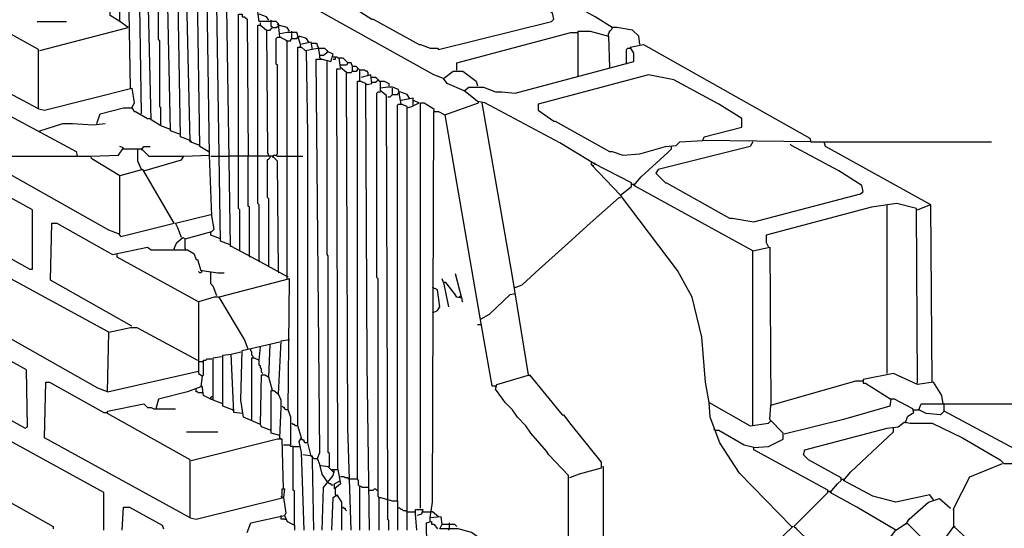
# Model space of a CAD drawing. Extents: x 0.16 to 7.56, y 0.46 to 9.88.
# Drawn here: x 2.04 to 4.5, y 6.46 to 7.73 of the extents above; entities that cross this region are included whole.
import ezdxf

# ---------------------------------------------------------------- set-up
doc = ezdxf.new("R2010")
doc.units = 0
doc.header["$MEASUREMENT"] = 0
doc.layers.add('PFV', color=7, linetype='Continuous')

msp = doc.modelspace()

# ---------------------------------------------------------------- linework, layer by layer
at = {"layer": 'PFV', "color": 0}
for points in [[(2.087879, 7.654545, 0), (2.309091, 7.712121, 0), (2.287879, 7.727273, 0), (2.287879, 7.90303, 0), (2.293939, 7.90303, 0)], [(2.287879, 7.727273, 0), (2.263636, 7.742424, 0), (2.260606, 7.909091, 0)], [(2.315152, 7.560606, 0), (2.309091, 7.89697, 0), (2.293939, 7.90303, 0), (2.306061, 7.912121, 0), (2.312121, 7.912121, 0)], [(2.487879, 7.418182, 0), (2.463636, 7.427273, 0), (2.454545, 7.818182, 0), (2.445455, 7.821212, 0), (2.433333, 7.863636, 0), (2.418182, 7.866667, 0), (2.4, 7.878788, 0), (2.390909, 7.884848, 0), (2.363636, 7.89697, 0), (2.333333, 7.912121, 0)], [(2.439394, 7.445455, 0), (2.415152, 7.454545, 0), (2.406061, 7.845455, 0), (2.393939, 7.854545, 0), (2.387879, 7.875758, 0), (2.357576, 7.866667, 0), (2.342424, 7.884848, 0), (2.345455, 7.906061, 0)], [(3.09697, 7.584848, 0), (3.072727, 7.593939, 0), (2.509091, 7.909091, 0), (2.493939, 7.912121, 0)], [(3.587879, 7.669697, 0), (3.584848, 7.690909, 0), (3.569697, 7.706061, 0), (3.530303, 7.712121, 0), (3.518182, 7.712121, 0), (3.475758, 7.739394, 0), (3.163636, 7.912121, 0)], [(2.342424, 7.49697, 0), (2.336364, 7.875758, 0), (2.345455, 7.875758, 0)], [(2.415152, 7.457576, 0), (2.390909, 7.466667, 0), (2.366667, 7.481818, 0), (2.357576, 7.866667, 0)], [(2.390909, 7.469697, 0), (2.390909, 7.512121, 0), (2.387879, 7.515152, 0), (2.387879, 7.678788, 0), (2.384848, 7.681818, 0), (2.384848, 7.851515, 0), (2.393939, 7.851515, 0)], [(3.084848, 7.657576, 0), (3.366667, 7.727273, 0), (3.372727, 7.733333, 0), (3.369697, 7.748485, 0), (3.330303, 7.775758, 0), (3.187879, 7.851515, 0), (3.127273, 7.857576, 0), (2.860606, 7.787879, 0), (2.860606, 7.769697, 0), (2.918182, 7.733333, 0), (2.921212, 7.733333, 0), (3.036364, 7.669697, 0), (3.039394, 7.669697, 0), (3.063636, 7.660606, 0), (3.081818, 7.660606, 0), (3.084848, 7.657576, 0)], [(2.463636, 7.430303, 0), (2.439394, 7.439394, 0), (2.433333, 7.824242, 0), (2.442424, 7.827273, 0)], [(2.706061, 7.084848, 0), (2.706061, 7.678788, 0), (2.687879, 7.687879, 0), (2.684848, 7.721212, 0), (2.678788, 7.727273, 0), (2.654545, 7.727273, 0), (2.636364, 7.727273, 0), (2.633333, 7.751515, 0), (2.609091, 7.760606, 0), (2.6, 7.769697, 0), (2.584848, 7.775758, 0), (2.581818, 7.781818, 0), (2.566667, 7.784848, 0), (2.536364, 7.806061, 0), (2.518182, 7.806061, 0), (2.521212, 7.793939, 0), (2.539394, 7.793939, 0), (2.542424, 7.766667, 0), (2.545455, 7.766667, 0), (2.554545, 7.760606, 0), (2.563636, 7.166667, 0), (2.566667, 7.166667, 0), (2.639394, 7.127273, 0), (2.706061, 7.090909, 0)], [(2.084848, 7.509091, 0), (2.084848, 7.657576, 0), (1.875758, 7.772727, 0), (1.875758, 7.778788, 0), (1.948485, 7.79697, 0), (1.969697, 7.79697, 0), (1.978788, 7.787879, 0), (2.006061, 7.787879, 0), (2.057576, 7.784848, 0)], [(2.424242, 7.160606, 0), (2.430303, 7.175758, 0), (2.445455, 7.187879, 0), (2.451515, 7.184848, 0), (2.518182, 7.20303, 0), (2.524242, 7.209091, 0), (2.518182, 7.242424, 0), (2.512121, 7.393939, 0), (2.506061, 7.784848, 0), (2.521212, 7.793939, 0)], [(2.509091, 7.40303, 0), (2.487879, 7.415152, 0), (2.481818, 7.79697, 0), (2.493939, 7.79697, 0), (2.50303, 7.790909, 0)], [(2.563636, 7.169697, 0), (2.539394, 7.178788, 0), (2.530303, 7.769697, 0), (2.539394, 7.772727, 0)], [(2.081818, 7.727273, 0), (2.154545, 7.727273, 0)], [(2.287879, 7.727273, 0), (2.290909, 7.727273, 0)], [(2.584848, 7.390909, 0), (2.584848, 7.745455, 0), (2.593939, 7.745455, 0), (2.593939, 7.739394, 0), (2.6, 7.739394, 0), (2.606061, 7.733333, 0), (2.609091, 7.390909, 0)], [(2.660606, 7.730303, 0), (2.654545, 7.739394, 0), (2.636364, 7.745455, 0)], [(2.666667, 7.727273, 0), (2.666667, 7.730303, 0)], [(2.669697, 7.712121, 0), (2.666667, 7.715152, 0), (2.666667, 7.727273, 0)], [(2.633333, 7.390909, 0), (2.633333, 7.718182, 0), (2.639394, 7.718182, 0), (2.654545, 7.706061, 0), (2.657576, 7.4, 0), (2.660606, 7.390909, 0)], [(2.639394, 7.718182, 0), (2.639394, 7.724242, 0)], [(2.654545, 7.706061, 0), (2.663636, 7.706061, 0), (2.666667, 7.709091, 0), (2.669697, 7.712121, 0), (2.678788, 7.712121, 0), (2.681818, 7.715152, 0), (2.684848, 7.715152, 0)], [(2.684848, 7.718182, 0), (2.681818, 7.721212, 0)], [(2.712121, 7.70303, 0), (2.706061, 7.712121, 0), (2.684848, 7.718182, 0)], [(2.718182, 7.7, 0), (2.718182, 7.70303, 0)], [(3.433333, 7.590909, 0), (3.433333, 7.70303, 0), (3.463636, 7.70303, 0), (3.509091, 7.690909, 0), (3.512121, 7.612121, 0)], [(3.509091, 7.690909, 0), (3.509091, 7.69697, 0), (3.512121, 7.7, 0), (3.512121, 7.70303, 0), (3.515152, 7.706061, 0), (3.518182, 7.709091, 0), (3.518182, 7.712121, 0)], [(2.084848, 7.509091, 0), (1.969697, 7.569697, 0), (1.757576, 7.687879, 0), (1.754545, 7.69697, 0), (1.775758, 7.69697, 0)], [(2.678788, 7.393939, 0), (2.681818, 7.39697, 0), (2.681818, 7.618182, 0), (2.678788, 7.621212, 0), (2.678788, 7.684848, 0), (2.681818, 7.687879, 0), (2.687879, 7.687879, 0)], [(2.769697, 7.657576, 0), (2.766667, 7.675758, 0), (2.739394, 7.669697, 0), (2.730303, 7.7, 0), (2.706061, 7.7, 0), (2.687879, 7.69697, 0)], [(2.687879, 7.687879, 0), (2.690909, 7.687879, 0)], [(2.706061, 7.678788, 0), (2.70303, 7.678788, 0)], [(2.706061, 7.678788, 0), (2.715152, 7.678788, 0), (2.715152, 7.681818, 0), (2.718182, 7.684848, 0), (2.730303, 7.684848, 0), (2.733333, 7.687879, 0), (2.736364, 7.687879, 0)], [(2.718182, 7.684848, 0), (2.718182, 7.7, 0)], [(2.760606, 7.675758, 0), (2.754545, 7.684848, 0), (2.736364, 7.690909, 0)], [(3.130303, 7.606061, 0), (3.130303, 7.624242, 0), (3.415152, 7.7, 0), (3.433333, 7.7, 0)], [(2.748485, 6.457576, 0), (2.742424, 6.651515, 0), (2.736364, 6.678788, 0), (2.742424, 6.687879, 0), (2.733333, 6.718182, 0), (2.733333, 7.390909, 0), (2.733333, 7.663636, 0), (2.742424, 7.663636, 0), (2.751515, 7.654545, 0), (2.781818, 7.660606, 0), (2.8, 7.660606, 0), (2.809091, 7.651515, 0), (2.79697, 7.642424, 0), (2.787879, 7.642424, 0), (2.784848, 7.663636, 0)], [(2.739394, 7.663636, 0), (2.739394, 7.669697, 0)], [(2.766667, 6.642424, 0), (2.757576, 6.675758, 0), (2.757576, 7.445455, 0), (2.754545, 7.654545, 0)], [(2.784848, 7.663636, 0), (2.781818, 7.666667, 0), (2.781818, 7.669697, 0), (2.778788, 7.672727, 0), (2.766667, 7.672727, 0)], [(2.809091, 7.651515, 0), (2.806061, 7.654545, 0)], [(3.760606, 6.775758, 0), (3.751515, 6.827273, 0), (3.742424, 6.939394, 0), (3.718182, 7.039394, 0), (3.681818, 7.106061, 0), (3.539394, 7.293939, 0), (3.566667, 7.315152, 0), (3.566667, 7.324242, 0), (3.472727, 7.372727, 0), (3.387879, 7.424242, 0), (3.2, 7.524242, 0), (3.181818, 7.527273, 0), (3.163636, 7.542424, 0), (3.148485, 7.554545, 0), (3.160606, 7.563636, 0), (3.19697, 7.563636, 0), (3.227273, 7.551515, 0), (3.242424, 7.551515, 0), (3.275758, 7.548485, 0), (3.572727, 7.627273, 0), (3.572727, 7.648485, 0), (3.563636, 7.663636, 0), (3.59697, 7.669697, 0), (4.012121, 7.436364, 0), (4.015152, 7.427273, 0), (3.745455, 7.430303, 0), (3.748485, 7.439394, 0), (3.842424, 7.463636, 0), (3.842424, 7.484848, 0), (3.784848, 7.521212, 0), (3.672727, 7.581818, 0), (3.609091, 7.593939, 0), (3.333333, 7.521212, 0), (3.333333, 7.506061, 0), (3.372727, 7.478788, 0), (3.375758, 7.478788, 0), (3.512121, 7.40303, 0), (3.518182, 7.40303, 0), (3.545455, 7.393939, 0), (3.587879, 7.39697, 0), (3.651515, 7.415152, 0), (3.678788, 7.418182, 0), (3.687879, 7.427273, 0), (3.745455, 7.430303, 0)], [(3.554545, 7.621212, 0), (3.554545, 7.657576, 0), (3.557576, 7.660606, 0), (3.563636, 7.660606, 0)], [(2.809091, 6.575758, 0), (2.793939, 6.59697, 0), (2.787879, 6.621212, 0), (2.781818, 6.636364, 0), (2.787879, 6.651515, 0), (2.778788, 7.633333, 0), (2.793939, 7.633333, 0), (2.815152, 7.627273, 0), (2.821212, 7.645455, 0), (2.809091, 7.651515, 0)], [(2.787879, 7.636364, 0), (2.787879, 7.642424, 0)], [(2.787879, 7.636364, 0), (2.790909, 7.633333, 0)], [(2.821212, 7.633333, 0), (2.827273, 7.633333, 0), (2.827273, 7.639394, 0), (2.830303, 7.639394, 0), (2.833333, 7.636364, 0), (2.836364, 7.636364, 0)], [(2.821212, 7.639394, 0), (2.827273, 7.639394, 0)], [(2.866667, 6.457576, 0), (2.857576, 6.712121, 0), (2.854545, 7.6, 0), (2.839394, 7.612121, 0), (2.836364, 7.636364, 0), (2.845455, 7.636364, 0), (2.857576, 7.624242, 0), (2.854545, 7.618182, 0), (2.839394, 7.618182, 0)], [(2.812121, 6.615152, 0), (2.812121, 6.648485, 0), (2.809091, 6.651515, 0), (2.809091, 7.142424, 0), (2.806061, 7.145455, 0), (2.806061, 7.627273, 0)], [(2.833333, 6.609091, 0), (2.830303, 7.609091, 0), (2.839394, 7.609091, 0)], [(2.854545, 7.6, 0), (2.866667, 7.6, 0), (2.869697, 7.60303, 0), (2.878788, 7.60303, 0), (2.881818, 7.606061, 0), (2.881818, 7.609091, 0)], [(2.912121, 6.457576, 0), (2.906061, 6.872727, 0), (2.90303, 7.572727, 0), (2.887879, 7.578788, 0), (2.887879, 7.606061, 0), (2.878788, 7.615152, 0), (2.869697, 7.615152, 0), (2.866667, 7.624242, 0), (2.857576, 7.624242, 0)], [(2.869697, 7.60303, 0), (2.869697, 7.615152, 0)], [(2.909091, 7.593939, 0), (2.909091, 7.6, 0), (2.906061, 7.60303, 0), (2.90303, 7.60303, 0), (2.9, 7.606061, 0), (2.887879, 7.606061, 0)], [(2.881818, 6.584848, 0), (2.881818, 7.578788, 0), (2.887879, 7.578788, 0)], [(2.887879, 7.578788, 0), (2.890909, 7.578788, 0)], [(2.906061, 7.569697, 0), (2.918182, 7.572727, 0), (2.915152, 7.593939, 0), (2.890909, 7.587879, 0)], [(2.933333, 7.581818, 0), (2.930303, 7.584848, 0), (2.927273, 7.587879, 0), (2.918182, 7.587879, 0)], [(2.918182, 7.575758, 0), (2.927273, 7.575758, 0), (2.930303, 7.578788, 0), (2.933333, 7.581818, 0), (2.936364, 7.578788, 0), (2.939394, 7.578788, 0)], [(3.006061, 6.457576, 0), (3.006061, 7.515152, 0), (2.990909, 7.521212, 0), (2.984848, 7.557576, 0), (2.969697, 7.563636, 0), (2.957576, 7.563636, 0), (2.939394, 7.560606, 0), (2.939394, 7.578788, 0), (2.948485, 7.578788, 0), (2.960606, 7.572727, 0), (2.960606, 7.566667, 0)], [(3.148485, 7.554545, 0), (3.106061, 7.572727, 0), (3.09697, 7.584848, 0), (3.121212, 7.60303, 0), (3.145455, 7.60303, 0), (3.178788, 7.578788, 0), (3.181818, 7.566667, 0)], [(2.084848, 7.509091, 0), (2.1, 7.506061, 0), (2.318182, 7.560606, 0), (2.324242, 7.524242, 0), (2.318182, 7.512121, 0)], [(2.906061, 7.569697, 0), (2.90303, 7.569697, 0)], [(2.957576, 6.533333, 0), (2.954545, 7.542424, 0), (2.939394, 7.554545, 0), (2.939394, 7.560606, 0)], [(2.969697, 7.545455, 0), (2.969697, 7.560606, 0)], [(1.921212, 7.390909, 0), (1.924242, 7.539394, 0), (2.178788, 7.40303, 0), (2.181818, 7.390909, 0)], [(2.936364, 6.539394, 0), (2.933333, 6.542424, 0), (2.933333, 7.084848, 0), (2.930303, 7.087879, 0), (2.930303, 7.548485, 0), (2.933333, 7.551515, 0), (2.939394, 7.551515, 0)], [(2.957576, 7.539394, 0), (2.963636, 7.539394, 0), (2.966667, 7.542424, 0), (2.969697, 7.545455, 0), (2.981818, 7.545455, 0), (2.984848, 7.548485, 0), (2.987879, 7.548485, 0)], [(3.012121, 7.536364, 0), (3.006061, 7.545455, 0), (2.987879, 7.551515, 0)], [(3.006061, 7.512121, 0), (3.018182, 7.515152, 0), (3.036364, 7.524242, 0), (3.021212, 7.530303, 0), (3.021212, 7.536364, 0), (2.990909, 7.530303, 0)], [(3.021212, 7.518182, 0), (3.021212, 7.530303, 0)], [(2.230303, 7.472727, 0), (2.239394, 7.49697, 0), (2.29697, 7.512121, 0), (2.318182, 7.512121, 0), (2.324242, 7.50303, 0), (2.327273, 7.50303, 0), (2.357576, 7.484848, 0), (2.366667, 7.484848, 0)], [(2.981818, 6.530303, 0), (2.981818, 7.518182, 0), (2.984848, 7.521212, 0), (2.990909, 7.521212, 0)], [(2.990909, 7.521212, 0), (2.993939, 7.521212, 0)], [(3.039394, 6.512121, 0), (3.039394, 7.524242, 0), (3.048485, 7.524242, 0), (3.072727, 7.509091, 0), (3.072727, 7.50303, 0)], [(3.1, 7.493939, 0), (3.184848, 7.524242, 0)], [(3.184848, 7.524242, 0), (3.184848, 7.527273, 0)], [(3.309091, 6.845455, 0), (3.269697, 7.090909, 0), (3.193939, 7.524242, 0)], [(3.093939, 6.472727, 0), (3.090909, 6.490909, 0), (3.063636, 6.487879, 0), (3.069697, 6.527273, 0), (3.072727, 7.50303, 0), (3.084848, 7.50303, 0), (3.1, 7.493939, 0), (3.187879, 6.987879, 0), (3.218182, 6.818182, 0), (3.227273, 6.818182, 0)], [(2.087879, 7.454545, 0), (2.145455, 7.472727, 0), (2.169697, 7.472727, 0), (2.221212, 7.469697, 0), (2.251515, 7.472727, 0)], [(2.087879, 7.454545, 0), (2.087879, 7.451515, 0)], [(2.284848, 7.19697, 0), (2.290909, 7.190909, 0), (2.424242, 7.224242, 0), (2.345455, 7.357576, 0), (2.287879, 7.342424, 0), (2.218182, 7.384848, 0), (2.215152, 7.390909, 0), (2.284848, 7.393939, 0), (2.29697, 7.412121, 0), (2.287879, 7.415152, 0)], [(2.29697, 7.409091, 0), (2.333333, 7.409091, 0)], [(2.342424, 7.357576, 0), (2.333333, 7.378788, 0), (2.333333, 7.409091, 0), (2.342424, 7.409091, 0), (2.360606, 7.390909, 0), (2.448485, 7.390909, 0)], [(2.342424, 7.409091, 0), (2.345455, 7.412121, 0), (2.348485, 7.415152, 0), (2.363636, 7.415152, 0)], [(2.342424, 7.409091, 0), (2.342424, 7.406061, 0)], [(2.463636, 7.430303, 0), (2.466667, 7.427273, 0)], [(3.869697, 7.154545, 0), (3.572727, 7.318182, 0), (3.590909, 7.339394, 0), (3.657576, 7.4, 0), (3.666667, 7.409091, 0), (3.666667, 7.415152, 0)], [(3.869697, 7.427273, 0), (3.863636, 7.415152, 0), (3.633333, 7.357576, 0), (3.627273, 7.348485, 0), (3.651515, 7.324242, 0), (3.654545, 7.324242, 0), (3.812121, 7.236364, 0), (3.818182, 7.236364, 0), (3.872727, 7.227273, 0), (4.139394, 7.29697, 0), (4.145455, 7.30303, 0), (4.142424, 7.318182, 0), (4.084848, 7.354545, 0), (3.966667, 7.418182, 0), (3.963636, 7.421212, 0)], [(4.015152, 7.427273, 0), (4.048485, 7.427273, 0)], [(4.318182, 6.827273, 0), (4.315152, 7.269697, 0), (4.051515, 7.415152, 0), (4.048485, 7.427273, 0), (4.466667, 7.427273, 0)], [(1.706061, 7.390909, 0), (1.709091, 7.30303, 0), (1.715152, 7.30303, 0), (2.063636, 7.109091, 0), (2.069697, 7.109091, 0), (2.069697, 7.257576, 0), (1.842424, 7.381818, 0), (1.839394, 7.390909, 0)], [(2.284848, 7.19697, 0), (2.260606, 7.206061, 0), (1.948485, 7.381818, 0), (1.945455, 7.390909, 0), (2.215152, 7.390909, 0)], [(2.348485, 7.354545, 0), (2.442424, 7.381818, 0), (2.448485, 7.390909, 0), (2.512121, 7.393939, 0)], [(2.509091, 7.40303, 0), (2.512121, 7.40303, 0)], [(2.515152, 7.390909, 0), (2.536364, 7.390909, 0)], [(2.536364, 7.390909, 0), (2.560606, 7.390909, 0)], [(2.684848, 7.10303, 0), (2.681818, 7.378788, 0), (2.669697, 7.390909, 0), (2.560606, 7.390909, 0)], [(2.587879, 7.154545, 0), (2.587879, 7.257576, 0), (2.584848, 7.260606, 0), (2.584848, 7.390909, 0)], [(2.612121, 7.142424, 0), (2.612121, 7.263636, 0), (2.609091, 7.266667, 0), (2.609091, 7.390909, 0)], [(2.636364, 7.130303, 0), (2.636364, 7.269697, 0), (2.633333, 7.272727, 0), (2.633333, 7.390909, 0)], [(2.660606, 7.115152, 0), (2.660606, 7.284848, 0), (2.657576, 7.287879, 0), (2.657576, 7.381818, 0), (2.660606, 7.384848, 0), (2.663636, 7.387879, 0), (2.663636, 7.390909, 0)], [(2.669697, 7.390909, 0), (2.672727, 7.393939, 0), (2.678788, 7.393939, 0), (2.681818, 7.390909, 0), (2.706061, 7.390909, 0)], [(2.669697, 7.390909, 0), (2.669697, 7.387879, 0)], [(2.678788, 7.393939, 0), (2.678788, 7.390909, 0)], [(2.706061, 7.390909, 0), (2.733333, 7.390909, 0)], [(2.733333, 7.390909, 0), (2.745455, 7.390909, 0)], [(3.539394, 7.293939, 0), (3.466667, 7.369697, 0), (3.466667, 7.375758, 0)], [(3.472727, 7.366667, 0), (3.469697, 7.366667, 0), (3.469697, 7.369697, 0)], [(3.475758, 7.369697, 0), (3.475758, 7.372727, 0), (3.472727, 7.372727, 0)], [(2.284848, 7.19697, 0), (2.287879, 7.2, 0), (2.287879, 7.342424, 0)], [(3.566667, 7.321212, 0), (3.572727, 7.321212, 0)], [(3.572727, 7.321212, 0), (3.575758, 7.318182, 0)], [(3.275758, 7.063636, 0), (3.293939, 7.069697, 0), (3.336364, 7.109091, 0), (3.4, 7.166667, 0), (3.463636, 7.224242, 0), (3.536364, 7.287879, 0), (3.539394, 7.287879, 0)], [(3.539394, 7.293939, 0), (3.536364, 7.29697, 0)], [(4.281818, 6.824242, 0), (4.278788, 7.260606, 0), (4.230303, 7.272727, 0), (4.166667, 7.263636, 0), (3.90303, 7.193939, 0), (3.90303, 7.175758, 0), (3.909091, 7.163636, 0)], [(4.206061, 6.848485, 0), (4.206061, 7.269697, 0)], [(4.281818, 7.257576, 0), (4.312121, 7.269697, 0)], [(2.442424, 7.187879, 0), (2.433333, 7.212121, 0), (2.427273, 7.224242, 0), (2.515152, 7.245455, 0)], [(2.318182, 6.966667, 0), (2.115152, 7.081818, 0), (2.118182, 7.224242, 0), (2.130303, 7.224242, 0), (2.269697, 7.145455, 0), (2.357576, 7.163636, 0), (2.366667, 7.157576, 0), (2.457576, 7.157576, 0), (2.472727, 7.148485, 0), (2.478788, 7.133333, 0), (2.481818, 7.133333, 0), (2.490909, 7.106061, 0), (2.493939, 7.106061, 0), (2.533333, 7.1, 0), (2.548485, 7.1, 0)], [(2.284848, 7.19697, 0), (2.287879, 7.193939, 0)], [(2.515152, 7.2, 0), (2.515152, 7.20303, 0)], [(2.539394, 7.184848, 0), (2.515152, 7.193939, 0), (2.515152, 7.2, 0)], [(2.424242, 7.160606, 0), (2.424242, 7.157576, 0)], [(2.451515, 7.160606, 0), (2.451515, 7.184848, 0)], [(2.451515, 7.160606, 0), (2.451515, 7.157576, 0)], [(3.869697, 6.718182, 0), (3.869697, 7.154545, 0), (3.912121, 7.163636, 0), (3.915152, 6.769697, 0)], [(2.257576, 6.80303, 0), (2.233333, 6.812121, 0), (1.893939, 7.00303, 0), (1.893939, 7.154545, 0)], [(2.260606, 6.951515, 0), (1.90303, 7.145455, 0), (1.893939, 7.145455, 0)], [(2.484848, 7.027273, 0), (2.281818, 7.139394, 0), (2.281818, 7.145455, 0)], [(2.612121, 7.142424, 0), (2.612121, 7.139394, 0)], [(2.636364, 7.130303, 0), (2.636364, 7.127273, 0)], [(2.493939, 7.10303, 0), (2.490909, 7.1, 0), (2.487879, 7.1, 0), (2.484848, 7.10303, 0)], [(2.530303, 7.042424, 0), (2.521212, 7.066667, 0), (2.515152, 7.072727, 0), (2.515152, 7.10303, 0)], [(2.684848, 7.10303, 0), (2.684848, 7.1, 0)], [(2.706061, 7.090909, 0), (2.709091, 7.090909, 0)], [(3.142424, 7.036364, 0), (3.127273, 7.09697, 0)], [(2.715152, 6.669697, 0), (2.715152, 6.721212, 0), (2.715152, 6.739394, 0), (2.709091, 6.757576, 0), (2.712121, 7.084848, 0), (2.536364, 7.039394, 0), (2.524242, 7.039394, 0), (2.484848, 7.027273, 0), (2.484848, 6.848485, 0), (2.493939, 6.842424, 0), (2.490909, 6.815152, 0), (2.457576, 6.80303, 0), (2.384848, 6.784848, 0), (2.378788, 6.763636, 0)], [(3.069697, 7, 0), (3.081818, 7.006061, 0), (3.087879, 7.015152, 0), (3.081818, 7.057576, 0), (3.069697, 7.063636, 0)], [(3.142424, 7.036364, 0), (3.130303, 7.039394, 0), (3.124242, 7.048485, 0), (3.10303, 7.075758, 0), (3.09697, 7.075758, 0), (3.093939, 7.084848, 0)], [(3.09697, 7.075758, 0), (3.109091, 7.015152, 0)], [(3.275758, 7.063636, 0), (3.272727, 7.063636, 0)], [(2.051515, 6.712121, 0), (2.057576, 6.715152, 0), (2.054545, 6.857576, 0), (1.70303, 7.051515, 0), (1.693939, 7.051515, 0), (1.693939, 6.912121, 0), (2.051515, 6.712121, 0)], [(2.609091, 6.909091, 0), (2.6, 6.933333, 0), (2.536364, 7.039394, 0)], [(3.136364, 7.039394, 0), (3.139394, 7.042424, 0)], [(3.139394, 7.042424, 0), (3.136364, 7.039394, 0)], [(3.190909, 6.984848, 0), (3.212121, 6.99697, 0), (3.263636, 7.045455, 0), (3.275758, 7.048485, 0)], [(3.142424, 7.036364, 0), (3.142424, 7.030303, 0), (3.145455, 7.027273, 0)], [(2.257576, 6.80303, 0), (2.260606, 6.951515, 0), (2.315152, 6.963636, 0), (2.330303, 6.963636, 0), (2.481818, 6.881818, 0)], [(3.190909, 6.969697, 0), (3.181818, 6.969697, 0)], [(2.666667, 6.706061, 0), (2.642424, 6.715152, 0), (2.639394, 6.721212, 0), (2.59697, 6.739394, 0), (2.590909, 6.781818, 0), (2.593939, 6.906061, 0), (2.687879, 6.927273, 0)], [(2.618182, 6.730303, 0), (2.618182, 6.887879, 0), (2.624242, 6.887879, 0), (2.636364, 6.881818, 0), (2.639394, 6.915152, 0)], [(2.639394, 6.721212, 0), (2.642424, 6.845455, 0), (2.651515, 6.845455, 0), (2.660606, 6.839394, 0), (2.663636, 6.921212, 0)], [(2.687879, 6.687879, 0), (2.690909, 6.763636, 0), (2.690909, 6.781818, 0), (2.684848, 6.79697, 0), (2.690909, 6.930303, 0), (2.712121, 6.933333, 0)], [(2.545455, 6.772727, 0), (2.521212, 6.781818, 0), (2.521212, 6.887879, 0), (2.542424, 6.890909, 0)], [(2.569697, 6.757576, 0), (2.545455, 6.766667, 0), (2.545455, 6.893939, 0), (2.566667, 6.89697, 0)], [(2.593939, 6.748485, 0), (2.572727, 6.751515, 0), (2.566667, 6.89697, 0), (2.590909, 6.90303, 0)], [(2.621212, 6.887879, 0), (2.621212, 6.890909, 0), (2.618182, 6.893939, 0), (2.618182, 6.90303, 0), (2.615152, 6.906061, 0), (2.615152, 6.909091, 0)], [(2.484848, 6.878788, 0), (2.49697, 6.878788, 0)], [(2.493939, 6.842424, 0), (2.49697, 6.845455, 0), (2.49697, 6.881818, 0), (2.50303, 6.881818, 0), (2.506061, 6.884848, 0), (2.518182, 6.884848, 0)], [(2.645455, 6.848485, 0), (2.642424, 6.851515, 0), (2.642424, 6.860606, 0), (2.639394, 6.863636, 0), (2.639394, 6.866667, 0), (2.636364, 6.869697, 0), (2.636364, 6.881818, 0)], [(2.257576, 6.80303, 0), (2.484848, 6.854545, 0)], [(3.4, 6.354545, 0), (3.409091, 6.366667, 0), (3.409091, 6.593939, 0), (3.360606, 6.645455, 0), (3.354545, 6.654545, 0), (3.315152, 6.7, 0), (3.30303, 6.718182, 0), (3.281818, 6.739394, 0), (3.269697, 6.757576, 0), (3.251515, 6.775758, 0), (3.245455, 6.784848, 0), (3.227273, 6.809091, 0), (3.230303, 6.821212, 0), (3.312121, 6.845455, 0), (3.393939, 6.745455, 0), (3.39697, 6.745455, 0), (3.415152, 6.721212, 0), (3.490909, 6.627273, 0), (3.490909, 6.612121, 0), (3.436364, 6.59697, 0), (3.412121, 6.587879, 0)], [(3.309091, 6.845455, 0), (3.312121, 6.842424, 0)], [(4.345455, 6.772727, 0), (4.342424, 6.793939, 0), (4.321212, 6.827273, 0), (4.281818, 6.821212, 0), (4.221212, 6.848485, 0), (4.145455, 6.833333, 0), (4.145455, 6.830303, 0)], [(2.463636, 6.487879, 0), (2.1, 6.687879, 0), (2.10303, 6.827273, 0), (2.112121, 6.827273, 0), (2.248485, 6.751515, 0), (2.257576, 6.751515, 0)], [(2.515152, 6.784848, 0), (2.49697, 6.793939, 0), (2.493939, 6.818182, 0)], [(2.669697, 6.806061, 0), (2.660606, 6.839394, 0)], [(4.121212, 6.29697, 0), (4.109091, 6.30303, 0), (4.081818, 6.360606, 0), (3.978788, 6.460606, 0), (3.972727, 6.466667, 0), (4.057576, 6.551515, 0), (4.057576, 6.557576, 0), (3.872727, 6.657576, 0), (3.872727, 6.663636, 0), (3.909091, 6.666667, 0), (3.945455, 6.684848, 0), (3.945455, 6.7, 0), (3.912121, 6.733333, 0), (3.915152, 6.769697, 0), (4.127273, 6.830303, 0), (4.145455, 6.830303, 0), (4.145455, 6.824242, 0), (4.151515, 6.824242, 0), (4.215152, 6.784848, 0), (4.212121, 6.766667, 0), (4.09697, 6.733333, 0), (3.948485, 6.69697, 0)], [(2.49697, 6.8, 0), (2.484848, 6.8, 0), (2.481818, 6.80303, 0), (2.478788, 6.80303, 0), (2.478788, 6.809091, 0)], [(2.687879, 6.693939, 0), (2.666667, 6.7, 0), (2.666667, 6.806061, 0), (2.672727, 6.806061, 0), (2.684848, 6.79697, 0)], [(2.463636, 6.487879, 0), (2.463636, 6.633333, 0), (2.257576, 6.748485, 0), (2.257576, 6.754545, 0), (2.348485, 6.772727, 0), (2.357576, 6.763636, 0), (2.366667, 6.763636, 0), (2.372727, 6.760606, 0), (2.427273, 6.760606, 0)], [(2.515152, 6.784848, 0), (2.515152, 6.787879, 0), (2.518182, 6.790909, 0), (2.521212, 6.790909, 0)], [(2.515152, 6.784848, 0), (2.521212, 6.784848, 0)], [(2.709091, 6.757576, 0), (2.70303, 6.757576, 0), (2.7, 6.760606, 0), (2.7, 6.763636, 0), (2.69697, 6.763636, 0), (2.693939, 6.766667, 0)], [(3.966667, 6.466667, 0), (3.836364, 6.6, 0), (3.787879, 6.675758, 0), (3.763636, 6.739394, 0), (3.760606, 6.775758, 0), (3.863636, 6.718182, 0), (3.909091, 6.724242, 0), (3.915152, 6.730303, 0)], [(4.251515, 6.727273, 0), (4.257576, 6.742424, 0), (4.272727, 6.751515, 0), (4.269697, 6.760606, 0), (4.224242, 6.784848, 0), (4.215152, 6.784848, 0)], [(4.887879, 5.839394, 0), (4.890909, 5.975758, 0), (4.927273, 6.030303, 0), (4.924242, 6.551515, 0), (4.893939, 6.612121, 0), (4.812121, 6.639394, 0), (4.775758, 6.639394, 0), (4.739394, 6.606061, 0), (4.70303, 6.651515, 0), (4.593939, 6.648485, 0), (4.566667, 6.618182, 0), (4.524242, 6.660606, 0), (4.348485, 6.754545, 0), (4.339394, 6.745455, 0), (4.30303, 6.748485, 0), (4.284848, 6.757576, 0), (4.290909, 6.772727, 0), (5.3, 6.772727, 0)], [(4.348485, 6.754545, 0), (4.348485, 6.772727, 0)], [(2.248485, 6.457576, 0), (2.248485, 6.551515, 0), (1.893939, 6.745455, 0), (1.884848, 6.745455, 0), (1.887879, 6.59697, 0), (2.121212, 6.466667, 0), (2.121212, 6.460606, 0)], [(2.378788, 6.763636, 0), (2.378788, 6.760606, 0)], [(2.569697, 6.757576, 0), (2.572727, 6.754545, 0)], [(4.272727, 6.757576, 0), (4.284848, 6.757576, 0)], [(4.284848, 6.757576, 0), (4.287879, 6.757576, 0)], [(2.733333, 6.718182, 0), (2.727273, 6.718182, 0), (2.724242, 6.721212, 0), (2.721212, 6.721212, 0), (2.718182, 6.724242, 0)], [(4.072727, 6.130303, 0), (4.084848, 6.187879, 0), (4.124242, 6.3, 0), (4.151515, 6.351515, 0), (4.209091, 6.433333, 0), (4.227273, 6.457576, 0), (4.130303, 6.515152, 0), (4.063636, 6.551515, 0), (4.081818, 6.572727, 0), (4.090909, 6.581818, 0), (4.090909, 6.587879, 0), (4.009091, 6.633333, 0), (3.99697, 6.645455, 0), (4, 6.657576, 0), (4.206061, 6.712121, 0), (4.233333, 6.715152, 0), (4.248485, 6.727273, 0), (4.251515, 6.727273, 0), (4.263636, 6.724242, 0), (4.318182, 6.724242, 0), (4.393939, 6.687879, 0), (4.487879, 6.633333, 0), (4.49697, 6.624242, 0), (4.521212, 6.624242, 0)], [(4.251515, 6.727273, 0), (4.251515, 6.724242, 0)], [(2.454545, 6.70303, 0), (2.533333, 6.70303, 0)], [(3.775758, 6.706061, 0), (3.772727, 6.709091, 0)], [(3.872727, 6.663636, 0), (3.848485, 6.669697, 0), (3.784848, 6.706061, 0), (3.775758, 6.706061, 0)], [(4.321212, 6.533333, 0), (4.312121, 6.545455, 0), (4.227273, 6.527273, 0), (4.169697, 6.542424, 0), (4.09697, 6.581818, 0), (4.115152, 6.60303, 0), (4.221212, 6.70303, 0), (4.221212, 6.712121, 0)], [(2.69697, 6.560606, 0), (2.693939, 6.684848, 0), (2.681818, 6.684848, 0), (2.466667, 6.630303, 0)], [(2.687879, 6.687879, 0), (2.690909, 6.684848, 0)], [(2.721212, 6.666667, 0), (2.715152, 6.666667, 0), (2.712121, 6.669697, 0), (2.69697, 6.669697, 0)], [(2.757576, 6.675758, 0), (2.751515, 6.675758, 0), (2.748485, 6.678788, 0), (2.748485, 6.681818, 0), (2.745455, 6.681818, 0), (2.742424, 6.684848, 0)], [(2.724242, 6.469697, 0), (2.724242, 6.554545, 0), (2.721212, 6.557576, 0), (2.721212, 6.666667, 0), (2.736364, 6.666667, 0)], [(2.772727, 6.457576, 0), (2.769697, 6.630303, 0), (2.769697, 6.642424, 0), (2.745455, 6.645455, 0)], [(2.772727, 6.636364, 0), (2.769697, 6.639394, 0), (2.766667, 6.642424, 0)], [(2.772727, 6.636364, 0), (2.781818, 6.636364, 0)], [(4.557576, 6.287879, 0), (4.518182, 6.227273, 0), (4.50303, 6.230303, 0), (4.418182, 6.318182, 0), (4.415152, 6.427273, 0), (4.372727, 6.466667, 0), (4.372727, 6.512121, 0), (4.412121, 6.590909, 0), (4.493939, 6.624242, 0)], [(2.790909, 6.618182, 0), (2.787879, 6.618182, 0)], [(2.821212, 6.60303, 0), (2.809091, 6.615152, 0), (2.790909, 6.618182, 0)], [(2.793939, 6.457576, 0), (2.79697, 6.563636, 0), (2.821212, 6.593939, 0), (2.824242, 6.609091, 0), (2.833333, 6.609091, 0), (2.839394, 6.572727, 0), (2.824242, 6.560606, 0), (2.824242, 6.572727, 0), (2.839394, 6.581818, 0)], [(2.818182, 6.609091, 0), (2.824242, 6.609091, 0)], [(2.821212, 6.60303, 0), (2.824242, 6.60303, 0)], [(3.49697, 6.375758, 0), (3.49697, 6.615152, 0), (3.493939, 6.615152, 0)], [(2.821212, 6.569697, 0), (2.818182, 6.569697, 0), (2.815152, 6.572727, 0), (2.812121, 6.572727, 0), (2.809091, 6.575758, 0)], [(2.863636, 6.584848, 0), (2.860606, 6.584848, 0), (2.857576, 6.587879, 0), (2.851515, 6.587879, 0), (2.848485, 6.590909, 0), (2.839394, 6.590909, 0)], [(2.887879, 6.457576, 0), (2.887879, 6.566667, 0), (2.884848, 6.569697, 0), (2.884848, 6.581818, 0), (2.881818, 6.584848, 0), (2.863636, 6.584848, 0)], [(4.090909, 6.584848, 0), (4.09697, 6.584848, 0)], [(4.09697, 6.584848, 0), (4.1, 6.581818, 0)], [(2.693939, 6.539394, 0), (2.693939, 6.560606, 0), (2.7, 6.560606, 0), (2.69697, 6.539394, 0)], [(2.818182, 6.457576, 0), (2.821212, 6.539394, 0), (2.830303, 6.545455, 0), (2.842424, 6.527273, 0), (2.842424, 6.457576, 0)], [(2.827273, 6.560606, 0), (2.824242, 6.563636, 0)], [(2.827273, 6.545455, 0), (2.827273, 6.560606, 0)], [(2.827273, 6.545455, 0), (2.830303, 6.542424, 0)], [(2.909091, 6.563636, 0), (2.893939, 6.563636, 0), (2.890909, 6.566667, 0), (2.887879, 6.566667, 0)], [(2.909091, 6.557576, 0), (2.921212, 6.557576, 0), (2.924242, 6.560606, 0), (2.927273, 6.560606, 0), (2.930303, 6.557576, 0), (2.933333, 6.557576, 0)], [(4.057576, 6.554545, 0), (4.063636, 6.554545, 0)], [(4.063636, 6.554545, 0), (4.066667, 6.551515, 0)], [(2.463636, 6.487879, 0), (2.478788, 6.484848, 0), (2.69697, 6.539394, 0), (2.70303, 6.5, 0), (2.7, 6.493939, 0)], [(2.693939, 6.539394, 0), (2.690909, 6.542424, 0)], [(2.936364, 6.457576, 0), (2.936364, 6.539394, 0), (2.939394, 6.539394, 0), (2.969697, 6.530303, 0), (2.981818, 6.530303, 0), (2.981818, 6.457576, 0)], [(2.960606, 6.457576, 0), (2.960606, 6.481818, 0), (2.957576, 6.484848, 0), (2.957576, 6.533333, 0)], [(4.254545, 6.475758, 0), (4.260606, 6.484848, 0), (4.309091, 6.527273, 0), (4.336364, 6.536364, 0), (4.357576, 6.518182, 0), (4.363636, 6.512121, 0)], [(4.321212, 6.533333, 0), (4.318182, 6.536364, 0)], [(2.293939, 6.457576, 0), (2.29697, 6.515152, 0), (2.312121, 6.515152, 0), (2.393939, 6.469697, 0), (2.39697, 6.460606, 0)], [(2.842424, 6.515152, 0), (2.845455, 6.515152, 0), (2.848485, 6.512121, 0), (2.851515, 6.512121, 0), (2.851515, 6.509091, 0), (2.854545, 6.506061, 0)], [(3.006061, 6.50303, 0), (3.00303, 6.506061, 0), (2.99697, 6.506061, 0), (2.993939, 6.509091, 0), (2.990909, 6.509091, 0), (2.987879, 6.512121, 0), (2.984848, 6.512121, 0)], [(3.006061, 6.50303, 0), (3.024242, 6.50303, 0)], [(3.024242, 6.50303, 0), (3.027273, 6.506061, 0)], [(3.030303, 6.457576, 0), (3.027273, 6.49697, 0), (3.027273, 6.509091, 0), (3.045455, 6.509091, 0), (3.042424, 6.49697, 0), (3.030303, 6.493939, 0)], [(3.045455, 6.50303, 0), (3.063636, 6.50303, 0)], [(3.084848, 6.490909, 0), (3.069697, 6.50303, 0), (3.063636, 6.50303, 0)], [(4.369697, 6.509091, 0), (4.372727, 6.509091, 0)], [(2.606061, 6.451515, 0), (2.615152, 6.475758, 0), (2.7, 6.493939, 0), (2.706061, 6.478788, 0), (2.724242, 6.469697, 0), (2.724242, 6.457576, 0)], [(2.690909, 6.490909, 0), (2.690909, 6.493939, 0)], [(2.7, 6.484848, 0), (2.690909, 6.484848, 0), (2.690909, 6.490909, 0)], [(2.7, 6.484848, 0), (2.70303, 6.484848, 0)], [(3.060606, 6.078788, 0), (3.054545, 6.475758, 0), (3.066667, 6.478788, 0), (3.066667, 6.472727, 0), (3.072727, 6.472727, 0), (3.081818, 6.460606, 0)], [(3.063636, 6.478788, 0), (3.063636, 6.487879, 0)], [(3.254545, 5.763636, 0), (3.209091, 5.787879, 0), (3.2, 6.39697, 0), (3.212121, 6.39697, 0), (3.233333, 6.387879, 0), (3.239394, 6.393939, 0), (3.236364, 6.412121, 0), (3.209091, 6.424242, 0), (3.187879, 6.424242, 0), (3.184848, 6.439394, 0), (3.166667, 6.451515, 0), (3.133333, 6.460606, 0), (3.087879, 6.460606, 0), (3.093939, 6.472727, 0), (3.124242, 6.472727, 0), (3.130303, 6.466667, 0)], [(3.109091, 6.457576, 0), (3.112121, 6.460606, 0), (3.112121, 6.472727, 0)], [(3.112121, 6.472727, 0), (3.112121, 6.475758, 0)], [(4.227273, 6.457576, 0), (4.236364, 6.463636, 0), (4.254545, 6.475758, 0), (4.321212, 6.409091, 0), (4.333333, 6.412121, 0), (4.372727, 6.466667, 0)], [(4.254545, 6.475758, 0), (4.254545, 6.472727, 0)], [(3.966667, 6.466667, 0), (3.969697, 6.466667, 0), (3.881818, 6.381818, 0)], [(3.966667, 6.466667, 0), (3.963636, 6.469697, 0)], [(3.972727, 6.466667, 0), (3.975758, 6.463636, 0)], [(4.372727, 6.466667, 0), (4.375758, 6.466667, 0)]]:
    msp.add_polyline3d(points, dxfattribs=at)

doc.saveas('drawing.dxf')
